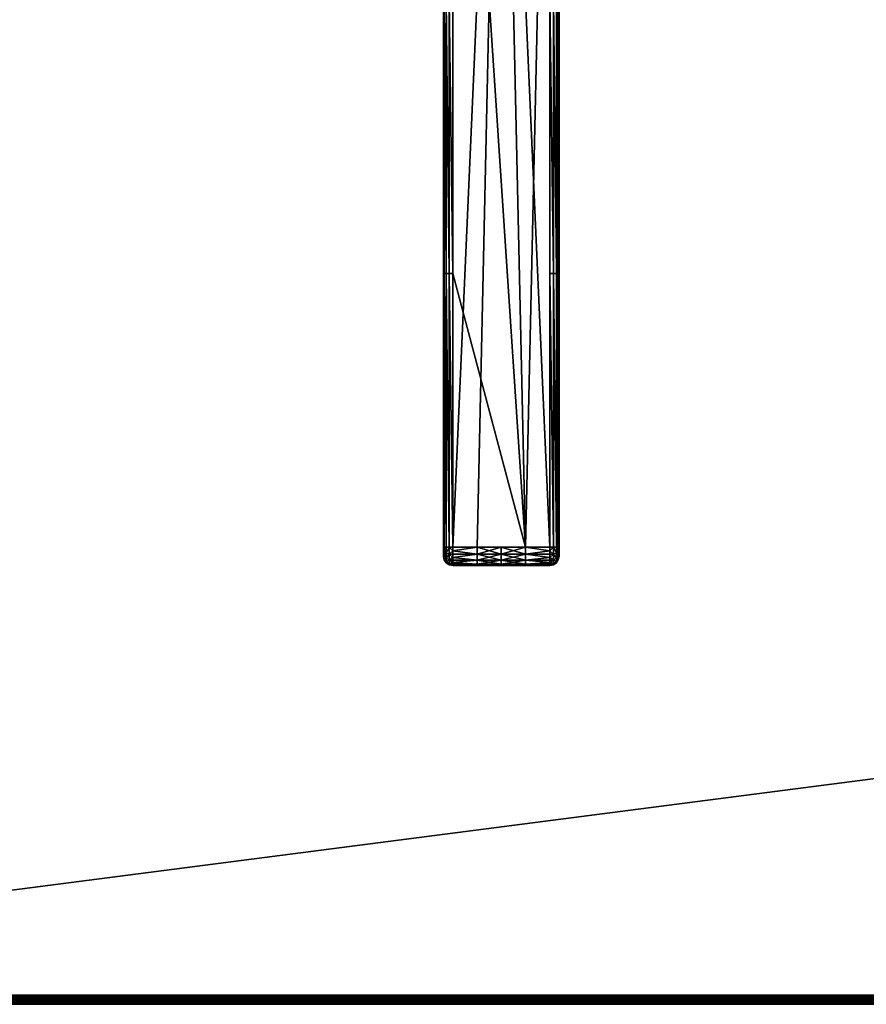
# Model space of a CAD drawing. Units: inches. Extents: x 0 to 90.5, y -35.4 to 0.
# Drawn here: x 7.2 to 14.4, y -35.4 to -27 of the extents above; entities that cross this region are included whole.
import ezdxf

# ---------------------------------------------------------------- set-up
doc = ezdxf.new("R2010")
doc.units = ezdxf.units.IN
doc.header["$MEASUREMENT"] = 0
doc.layers.add('72_EGR_BASE_CUSTOMARTICLE', color=7, linetype='Continuous')
doc.layers.add('SKP_Layer 01_D3G', color=7, linetype='Continuous')

# ---------------------------------------------------------------- blocks, each defined once
blk = doc.blocks.new('d860afa4-227a-418e-a301-0d819ebb637d')
at = {"layer": 'SKP_Layer 01_D3G', "color": 0}
for points in [[(-34.434, -13.8189, 0.0766), (-34.434, -4.4882, 27.6838), (-34.434, -4.4882, 0.0766)], [(-34.434, -13.8189, 0.0766), (-34.434, -13.8189, 27.6838), (-34.434, -4.4882, 27.6838)], [(-34.3553, -6.8209), (-33.9419, -4.4882), (-34.3553, -13.8189)], [(-34.3553, -13.8189), (-33.9419, -4.4882), (-34.1486, -13.8189)], [(-34.3553, -11.4862, 27.7604), (-33.7352, -13.8189, 27.7604), (-34.3553, -4.4882, 27.7604)], [(-34.3553, -4.4882, 27.7604), (-33.7352, -13.8189, 27.7604), (-33.9419, -4.4882, 27.7604)], [(-34.1486, -13.8189), (-33.9419, -4.4882), (-33.5285, -13.8189)], [(-33.5285, -13.8189), (-33.9419, -4.4882), (-33.5285, -4.4882)], [(-33.9419, -4.4882, 27.7604), (-33.7352, -13.8189, 27.7604), (-33.5285, -4.4882, 27.7604)], [(-33.5285, -4.4882, 27.7604), (-33.7352, -13.8189, 27.7604), (-33.5285, -13.8189, 27.7604)], [(-33.5285, -13.8189), (-33.5285, -4.4882), (-33.5285, -11.4862)], [(-33.4498, -13.8189, 27.6838), (-33.4498, -4.4882, 0.0766), (-33.4498, -4.4882, 27.6838)], [(-33.4498, -13.8189, 27.6838), (-33.4498, -13.8189, 0.0766), (-33.4498, -4.4882, 0.0766)], [(-45.0345, -17.6378, 27.9528), (-45.0345, -5.9843, 27.9528), (45.0345, -5.9843, 27.9528)], [(-45.0345, -5.9843, 28.7402), (-45.0345, -17.6378, 28.7402), (45.0345, -17.6378, 28.7402)], [(-45.0345, -17.6378, 27.9528), (45.0345, -5.9843, 27.9528), (45.0345, -17.6378, 27.9528)], [(-45.0345, -5.9843, 28.7402), (45.0345, -17.6378, 28.7402), (45.0345, -5.9843, 28.7402)], [(-34.4278, -9.1535, 0.0468), (-34.4278, -11.4862, 0.0468), (-34.434, -9.1535, 0.0766)], [(-34.434, -9.1535, 0.0766), (-34.4278, -11.4862, 0.0468), (-34.434, -11.4862, 0.0766)], [(-34.4278, -9.1535, 27.7136), (-34.434, -9.1535, 27.6838), (-34.4278, -11.4862, 27.7136)], [(-34.434, -9.1535, 27.6838), (-34.434, -11.4862, 27.6838), (-34.4278, -11.4862, 27.7136)], [(-34.4278, -9.1535, 0.0468), (-34.4109, -11.4862, 0.0224), (-34.4278, -11.4862, 0.0468)], [(-34.4109, -9.1535, 0.0224), (-34.4109, -11.4862, 0.0224), (-34.4278, -9.1535, 0.0468)], [(-34.4278, -9.1535, 27.7136), (-34.4278, -11.4862, 27.7136), (-34.4109, -11.4862, 27.7379)], [(-34.4109, -9.1535, 27.7379), (-34.4278, -9.1535, 27.7136), (-34.4109, -11.4862, 27.7379)], [(-34.3859, -11.4862, 0.006), (-34.4109, -11.4862, 0.0224), (-34.4109, -9.1535, 0.0224)], [(-34.3859, -11.4862, 0.006), (-34.4109, -9.1535, 0.0224), (-34.3859, -9.1535, 0.006)], [(-34.3859, -11.4862, 27.7544), (-34.4109, -9.1535, 27.7379), (-34.4109, -11.4862, 27.7379)], [(-34.3859, -9.1535, 27.7544), (-34.4109, -9.1535, 27.7379), (-34.3859, -11.4862, 27.7544)], [(-34.3553, -11.4862), (-34.3859, -9.1535, 0.006), (-34.3553, -9.1535)], [(-34.3553, -11.4862), (-34.3859, -11.4862, 0.006), (-34.3859, -9.1535, 0.006)], [(-34.3553, -9.1535, 27.7604), (-34.3859, -9.1535, 27.7544), (-34.3553, -11.4862, 27.7604)], [(-34.3553, -11.4862, 27.7604), (-34.3859, -9.1535, 27.7544), (-34.3859, -11.4862, 27.7544)], [(-33.4978, -11.4862, 0.006), (-33.5285, -9.1535), (-33.4978, -9.1535, 0.006)], [(-33.4978, -11.4862, 0.006), (-33.5285, -11.4862), (-33.5285, -9.1535)], [(-33.4978, -9.1535, 27.7544), (-33.5285, -9.1535, 27.7604), (-33.4978, -11.4862, 27.7544)], [(-33.4978, -11.4862, 27.7544), (-33.5285, -9.1535, 27.7604), (-33.5285, -11.4862, 27.7604)], [(-33.4728, -11.4862, 0.0224), (-33.4978, -11.4862, 0.006), (-33.4978, -9.1535, 0.006)], [(-33.4728, -11.4862, 0.0224), (-33.4978, -9.1535, 0.006), (-33.4728, -9.1535, 0.0224)], [(-33.4728, -11.4862, 27.7379), (-33.4978, -9.1535, 27.7544), (-33.4978, -11.4862, 27.7544)], [(-33.4728, -9.1535, 27.7379), (-33.4978, -9.1535, 27.7544), (-33.4728, -11.4862, 27.7379)], [(-33.4559, -9.1535, 0.0468), (-33.4559, -11.4862, 0.0468), (-33.4728, -9.1535, 0.0224)], [(-33.4728, -9.1535, 0.0224), (-33.4559, -11.4862, 0.0468), (-33.4728, -11.4862, 0.0224)], [(-33.4728, -9.1535, 27.7379), (-33.4728, -11.4862, 27.7379), (-33.4559, -11.4862, 27.7136)], [(-33.4559, -9.1535, 27.7136), (-33.4728, -9.1535, 27.7379), (-33.4559, -11.4862, 27.7136)], [(-33.4559, -9.1535, 0.0468), (-33.4498, -11.4862, 0.0766), (-33.4559, -11.4862, 0.0468)], [(-33.4498, -9.1535, 0.0766), (-33.4498, -11.4862, 0.0766), (-33.4559, -9.1535, 0.0468)], [(-33.4559, -9.1535, 27.7136), (-33.4559, -11.4862, 27.7136), (-33.4498, -11.4862, 27.6838)], [(-33.4498, -9.1535, 27.6838), (-33.4559, -9.1535, 27.7136), (-33.4498, -11.4862, 27.6838)], [(-34.434, -11.4862, 0.0766), (-34.4278, -13.8189, 0.0468), (-34.434, -13.8189, 0.0766)], [(-34.4278, -11.4862, 0.0468), (-34.4278, -13.8189, 0.0468), (-34.434, -11.4862, 0.0766)], [(-34.434, -11.4862, 27.6838), (-34.434, -13.8189, 27.6838), (-34.4278, -11.4862, 27.7136)], [(-34.4278, -11.4862, 27.7136), (-34.434, -13.8189, 27.6838), (-34.4278, -13.8189, 27.7136)], [(-34.4109, -11.4862, 0.0224), (-34.4109, -13.8189, 0.0224), (-34.4278, -11.4862, 0.0468)], [(-34.4278, -11.4862, 0.0468), (-34.4109, -13.8189, 0.0224), (-34.4278, -13.8189, 0.0468)], [(-34.4109, -11.4862, 27.7379), (-34.4278, -11.4862, 27.7136), (-34.4109, -13.8189, 27.7379)], [(-34.4278, -11.4862, 27.7136), (-34.4278, -13.8189, 27.7136), (-34.4109, -13.8189, 27.7379)], [(-34.3859, -13.8189, 0.006), (-34.4109, -11.4862, 0.0224), (-34.3859, -11.4862, 0.006)], [(-34.3859, -13.8189, 0.006), (-34.4109, -13.8189, 0.0224), (-34.4109, -11.4862, 0.0224)], [(-34.3859, -11.4862, 27.7544), (-34.4109, -11.4862, 27.7379), (-34.3859, -13.8189, 27.7544)], [(-34.3859, -13.8189, 27.7544), (-34.4109, -11.4862, 27.7379), (-34.4109, -13.8189, 27.7379)], [(-34.3553, -13.8189), (-34.3859, -11.4862, 0.006), (-34.3553, -11.4862)], [(-34.3553, -13.8189), (-34.3859, -13.8189, 0.006), (-34.3859, -11.4862, 0.006)], [(-34.3553, -13.8189, 27.7604), (-34.3859, -11.4862, 27.7544), (-34.3859, -13.8189, 27.7544)], [(-34.3553, -11.4862, 27.7604), (-34.3859, -11.4862, 27.7544), (-34.3553, -13.8189, 27.7604)], [(-33.7352, -13.8189, 27.7604), (-34.3553, -11.4862, 27.7604), (-34.3553, -13.8189, 27.7604)], [(-33.4978, -13.8189, 0.006), (-33.5285, -13.8189), (-33.5285, -11.4862)], [(-33.4978, -13.8189, 0.006), (-33.5285, -11.4862), (-33.4978, -11.4862, 0.006)], [(-33.4978, -13.8189, 27.7544), (-33.5285, -11.4862, 27.7604), (-33.5285, -13.8189, 27.7604)], [(-33.4978, -11.4862, 27.7544), (-33.5285, -11.4862, 27.7604), (-33.4978, -13.8189, 27.7544)], [(-33.4728, -13.8189, 0.0224), (-33.4978, -13.8189, 0.006), (-33.4978, -11.4862, 0.006)], [(-33.4728, -13.8189, 0.0224), (-33.4978, -11.4862, 0.006), (-33.4728, -11.4862, 0.0224)], [(-33.4728, -13.8189, 27.7379), (-33.4978, -11.4862, 27.7544), (-33.4978, -13.8189, 27.7544)], [(-33.4728, -11.4862, 27.7379), (-33.4978, -11.4862, 27.7544), (-33.4728, -13.8189, 27.7379)], [(-33.4728, -11.4862, 0.0224), (-33.4559, -13.8189, 0.0468), (-33.4728, -13.8189, 0.0224)], [(-33.4559, -11.4862, 0.0468), (-33.4559, -13.8189, 0.0468), (-33.4728, -11.4862, 0.0224)], [(-33.4728, -11.4862, 27.7379), (-33.4728, -13.8189, 27.7379), (-33.4559, -13.8189, 27.7136)], [(-33.4559, -11.4862, 27.7136), (-33.4728, -11.4862, 27.7379), (-33.4559, -13.8189, 27.7136)], [(-33.4559, -11.4862, 0.0468), (-33.4498, -13.8189, 0.0766), (-33.4559, -13.8189, 0.0468)], [(-33.4498, -11.4862, 0.0766), (-33.4498, -13.8189, 0.0766), (-33.4559, -11.4862, 0.0468)], [(-33.4498, -11.4862, 27.6838), (-33.4559, -13.8189, 27.7136), (-33.4498, -13.8189, 27.6838)], [(-33.4559, -11.4862, 27.7136), (-33.4559, -13.8189, 27.7136), (-33.4498, -11.4862, 27.6838)], [(-34.4278, -13.8189, 27.7136), (-34.434, -13.8495, 27.6778), (-34.4278, -13.8615, 27.7052)], [(-34.434, -13.8495, 0.0826), (-34.434, -13.8189, 27.6838), (-34.434, -13.8189, 0.0766)], [(-34.434, -13.8495, 0.0826), (-34.434, -13.8495, 27.6778), (-34.434, -13.8189, 27.6838)], [(-34.4278, -13.8189, 0.0468), (-34.434, -13.8495, 0.0826), (-34.434, -13.8189, 0.0766)], [(-34.4278, -13.8189, 0.0468), (-34.4278, -13.8615, 0.0551), (-34.434, -13.8495, 0.0826)], [(-34.434, -13.8189, 27.6838), (-34.434, -13.8495, 27.6778), (-34.4278, -13.8189, 27.7136)], [(-34.434, -13.8495, 27.6778), (-34.434, -13.8746, 27.6614), (-34.4278, -13.8615, 27.7052)], [(-34.434, -13.8746, 0.099), (-34.434, -13.8746, 27.6614), (-34.434, -13.8495, 27.6778)], [(-34.434, -13.8746, 0.099), (-34.434, -13.8495, 27.6778), (-34.434, -13.8495, 0.0826)], [(-34.434, -13.8495, 0.0826), (-34.4278, -13.8615, 0.0551), (-34.434, -13.8746, 0.099)], [(-34.4278, -13.8189, 27.7136), (-34.4278, -13.8615, 27.7052), (-34.4109, -13.8189, 27.7379)], [(-34.4109, -13.8189, 0.0224), (-34.4278, -13.8615, 0.0551), (-34.4278, -13.8189, 0.0468)], [(-34.4109, -13.8189, 0.0224), (-34.4109, -13.8712, 0.0327), (-34.4278, -13.8615, 0.0551)], [(-34.4109, -13.8189, 27.7379), (-34.4278, -13.8615, 27.7052), (-34.4109, -13.8712, 27.7277)], [(-34.3859, -13.8189, 27.7544), (-34.4109, -13.8712, 27.7277), (-34.3859, -13.8778, 27.7428)], [(-34.3859, -13.8778, 0.0176), (-34.4109, -13.8712, 0.0327), (-34.3859, -13.8189, 0.006)], [(-34.3859, -13.8189, 0.006), (-34.4109, -13.8712, 0.0327), (-34.4109, -13.8189, 0.0224)], [(-34.3859, -13.8189, 27.7544), (-34.4109, -13.8189, 27.7379), (-34.4109, -13.8712, 27.7277)], [(-34.3553, -13.8506, 0.0031), (-34.3859, -13.8189, 0.006), (-34.3553, -13.8189)], [(-34.3553, -13.8506, 0.0031), (-34.3859, -13.8778, 0.0176), (-34.3859, -13.8189, 0.006)], [(-34.3553, -13.8189, 27.7604), (-34.3859, -13.8189, 27.7544), (-34.3553, -13.8506, 27.7573)], [(-34.3553, -13.8506, 27.7573), (-34.3859, -13.8189, 27.7544), (-34.3859, -13.8778, 27.7428)], [(-34.1486, -13.8189), (-34.3553, -13.8506, 0.0031), (-34.3553, -13.8189)], [(-34.1486, -13.8802, 0.012), (-34.3553, -13.8506, 0.0031), (-34.1486, -13.8189)], [(-34.1486, -13.8189, 27.7604), (-34.3553, -13.8506, 27.7573), (-34.1486, -13.8802, 27.7483)], [(-34.1486, -13.8189, 27.7604), (-34.3553, -13.8189, 27.7604), (-34.3553, -13.8506, 27.7573)], [(-33.9419, -13.8189), (-34.1486, -13.8802, 0.012), (-34.1486, -13.8189)], [(-33.9419, -13.8802, 0.012), (-34.1486, -13.8802, 0.012), (-33.9419, -13.8189)], [(-33.9419, -13.8802, 27.7483), (-34.1486, -13.8189, 27.7604), (-34.1486, -13.8802, 27.7483)], [(-33.9419, -13.8189, 27.7604), (-34.1486, -13.8189, 27.7604), (-33.9419, -13.8802, 27.7483)], [(-33.7352, -13.8189), (-33.9419, -13.8802, 0.012), (-33.9419, -13.8189)], [(-33.7352, -13.8802, 0.012), (-33.9419, -13.8802, 0.012), (-33.7352, -13.8189)], [(-33.7352, -13.8189, 27.7604), (-33.9419, -13.8189, 27.7604), (-33.7352, -13.8802, 27.7483)], [(-33.7352, -13.8802, 27.7483), (-33.9419, -13.8189, 27.7604), (-33.9419, -13.8802, 27.7483)], [(-33.5285, -13.8506, 0.0031), (-33.7352, -13.8802, 0.012), (-33.7352, -13.8189)], [(-33.5285, -13.8506, 0.0031), (-33.7352, -13.8189), (-33.5285, -13.8189)], [(-33.5285, -13.8506, 27.7573), (-33.7352, -13.8189, 27.7604), (-33.7352, -13.8802, 27.7483)], [(-33.5285, -13.8189, 27.7604), (-33.7352, -13.8189, 27.7604), (-33.5285, -13.8506, 27.7573)], [(-33.4978, -13.8189, 0.006), (-33.5285, -13.8506, 0.0031), (-33.5285, -13.8189)], [(-33.4978, -13.8778, 0.0176), (-33.5285, -13.8506, 0.0031), (-33.4978, -13.8189, 0.006)], [(-33.4978, -13.8189, 27.7544), (-33.5285, -13.8189, 27.7604), (-33.5285, -13.8506, 27.7573)], [(-33.4978, -13.8189, 27.7544), (-33.5285, -13.8506, 27.7573), (-33.4978, -13.8778, 27.7428)], [(-33.4728, -13.8712, 0.0327), (-33.4978, -13.8189, 0.006), (-33.4728, -13.8189, 0.0224)], [(-33.4728, -13.8712, 27.7277), (-33.4978, -13.8189, 27.7544), (-33.4978, -13.8778, 27.7428)], [(-33.4728, -13.8189, 27.7379), (-33.4978, -13.8189, 27.7544), (-33.4728, -13.8712, 27.7277)], [(-33.4728, -13.8712, 0.0327), (-33.4978, -13.8778, 0.0176), (-33.4978, -13.8189, 0.006)], [(-33.4728, -13.8189, 0.0224), (-33.4559, -13.8615, 0.0551), (-33.4728, -13.8712, 0.0327)], [(-33.4728, -13.8189, 27.7379), (-33.4559, -13.8615, 27.7052), (-33.4559, -13.8189, 27.7136)], [(-33.4728, -13.8189, 27.7379), (-33.4728, -13.8712, 27.7277), (-33.4559, -13.8615, 27.7052)], [(-33.4559, -13.8189, 0.0468), (-33.4559, -13.8615, 0.0551), (-33.4728, -13.8189, 0.0224)], [(-33.4498, -13.8189, 0.0766), (-33.4498, -13.8495, 0.0826), (-33.4559, -13.8189, 0.0468)], [(-33.4559, -13.8189, 27.7136), (-33.4559, -13.8615, 27.7052), (-33.4498, -13.8495, 27.6778)], [(-33.4559, -13.8189, 27.7136), (-33.4498, -13.8495, 27.6778), (-33.4498, -13.8189, 27.6838)], [(-33.4559, -13.8189, 0.0468), (-33.4498, -13.8495, 0.0826), (-33.4559, -13.8615, 0.0551)], [(-33.4498, -13.8495, 27.6778), (-33.4559, -13.8615, 27.7052), (-33.4498, -13.8746, 27.6614)], [(-33.4498, -13.8495, 0.0826), (-33.4498, -13.8746, 0.099), (-33.4559, -13.8615, 0.0551)], [(-33.4498, -13.8495, 27.6778), (-33.4498, -13.8495, 0.0826), (-33.4498, -13.8189, 0.0766)], [(-33.4498, -13.8495, 27.6778), (-33.4498, -13.8189, 0.0766), (-33.4498, -13.8189, 27.6838)], [(-33.4498, -13.8746, 27.6614), (-33.4498, -13.8495, 0.0826), (-33.4498, -13.8495, 27.6778)], [(-33.4498, -13.8746, 27.6614), (-33.4498, -13.8746, 0.099), (-33.4498, -13.8495, 0.0826)], [(-34.4278, -13.8615, 0.0551), (-34.4278, -13.8962, 0.0779), (-34.434, -13.8746, 0.099)], [(-34.4278, -13.8615, 27.7052), (-34.434, -13.8746, 27.6614), (-34.4278, -13.8962, 27.6824)], [(-34.434, -13.8915, 0.1234), (-34.434, -13.8915, 27.637), (-34.434, -13.8746, 27.6614)], [(-34.434, -13.8915, 0.1234), (-34.434, -13.8746, 27.6614), (-34.434, -13.8746, 0.099)], [(-34.434, -13.8746, 0.099), (-34.4278, -13.8962, 0.0779), (-34.434, -13.8915, 0.1234)], [(-34.434, -13.8746, 27.6614), (-34.434, -13.8915, 27.637), (-34.4278, -13.8962, 27.6824)], [(-34.434, -13.8915, 27.637), (-34.4278, -13.9197, 27.6486), (-34.4278, -13.8962, 27.6824)], [(-34.434, -13.8915, 27.637), (-34.434, -13.8976, 0.1532), (-34.434, -13.8976, 27.6072)], [(-34.434, -13.8976, 0.1532), (-34.434, -13.8915, 27.637), (-34.434, -13.8915, 0.1234)], [(-34.434, -13.8915, 0.1234), (-34.4278, -13.8962, 0.0779), (-34.4278, -13.9197, 0.1117)], [(-34.434, -13.8915, 0.1234), (-34.4278, -13.9197, 0.1117), (-34.434, -13.8976, 0.1532)], [(-34.434, -13.8915, 27.637), (-34.434, -13.8976, 27.6072), (-34.4278, -13.9197, 27.6486)], [(-34.434, -13.8976, 27.6072), (-34.4278, -13.9283, 27.6072), (-34.4278, -13.9197, 27.6486)], [(-34.434, -13.8976, 0.1532), (-34.4278, -13.9197, 0.1117), (-34.4278, -13.9283, 0.1532)], [(-34.434, -13.8976, 0.1532), (-34.4278, -13.9283, 7.0167), (-34.434, -13.8976, 7.0167)], [(-34.434, -13.8976, 13.8802), (-34.4278, -13.9283, 20.7437), (-34.434, -13.8976, 20.7437)], [(-34.434, -13.8976, 20.7437), (-34.4278, -13.9283, 27.6072), (-34.434, -13.8976, 27.6072)], [(-34.434, -13.8976, 7.0167), (-34.4278, -13.9283, 7.0167), (-34.4278, -13.9283, 13.8802)], [(-34.434, -13.8976, 7.0167), (-34.4278, -13.9283, 13.8802), (-34.434, -13.8976, 13.8802)], [(-34.434, -13.8976, 0.1532), (-34.4278, -13.9283, 0.1532), (-34.4278, -13.9283, 7.0167)], [(-34.434, -13.8976, 13.8802), (-34.4278, -13.9283, 13.8802), (-34.4278, -13.9283, 20.7437)], [(-34.434, -13.8976, 20.7437), (-34.4278, -13.9283, 20.7437), (-34.4278, -13.9283, 27.6072)], [(-34.4278, -13.8615, 0.0551), (-34.4109, -13.8712, 0.0327), (-34.4278, -13.8962, 0.0779)], [(-34.4278, -13.8615, 27.7052), (-34.4278, -13.8962, 27.6824), (-34.4109, -13.8712, 27.7277)], [(-34.4109, -13.8712, 0.0327), (-34.4109, -13.9139, 0.0607), (-34.4278, -13.8962, 0.0779)], [(-34.4109, -13.8712, 27.7277), (-34.4278, -13.8962, 27.6824), (-34.4109, -13.9139, 27.6997)], [(-34.4278, -13.8962, 0.0779), (-34.4109, -13.9139, 0.0607), (-34.4278, -13.9197, 0.1117)], [(-34.4278, -13.8962, 27.6824), (-34.4278, -13.9197, 27.6486), (-34.4109, -13.9139, 27.6997)], [(-34.4109, -13.9139, 0.0607), (-34.4109, -13.9428, 0.1023), (-34.4278, -13.9197, 0.1117)], [(-34.4109, -13.9139, 27.6997), (-34.4278, -13.9197, 27.6486), (-34.4109, -13.9428, 27.6581)], [(-34.4278, -13.9197, 0.1117), (-34.4109, -13.9428, 0.1023), (-34.4278, -13.9283, 0.1532)], [(-34.4278, -13.9197, 27.6486), (-34.4278, -13.9283, 27.6072), (-34.4109, -13.9428, 27.6581)], [(-34.4278, -13.9283, 27.6072), (-34.4109, -13.9533, 27.6072), (-34.4109, -13.9428, 27.6581)], [(-34.4278, -13.9283, 0.1532), (-34.4109, -13.9428, 0.1023), (-34.4109, -13.9533, 0.1532)], [(-34.4278, -13.9283, 7.0167), (-34.4109, -13.9533, 7.0167), (-34.4278, -13.9283, 13.8802)], [(-34.4278, -13.9283, 20.7437), (-34.4109, -13.9533, 27.6072), (-34.4278, -13.9283, 27.6072)], [(-34.4278, -13.9283, 20.7437), (-34.4109, -13.9533, 20.7437), (-34.4109, -13.9533, 27.6072)], [(-34.4278, -13.9283, 0.1532), (-34.4109, -13.9533, 7.0167), (-34.4278, -13.9283, 7.0167)], [(-34.4278, -13.9283, 20.7437), (-34.4109, -13.9533, 13.8802), (-34.4109, -13.9533, 20.7437)], [(-34.4278, -13.9283, 13.8802), (-34.4109, -13.9533, 13.8802), (-34.4278, -13.9283, 20.7437)], [(-34.4278, -13.9283, 0.1532), (-34.4109, -13.9533, 0.1532), (-34.4109, -13.9533, 7.0167)], [(-34.4278, -13.9283, 13.8802), (-34.4109, -13.9533, 7.0167), (-34.4109, -13.9533, 13.8802)], [(-34.3859, -13.8778, 0.0176), (-34.4109, -13.9139, 0.0607), (-34.4109, -13.8712, 0.0327)], [(-34.3859, -13.8778, 27.7428), (-34.4109, -13.8712, 27.7277), (-34.4109, -13.9139, 27.6997)], [(-34.3859, -13.9259, 0.0491), (-34.4109, -13.9139, 0.0607), (-34.3859, -13.8778, 0.0176)], [(-34.3859, -13.8778, 27.7428), (-34.4109, -13.9139, 27.6997), (-34.3859, -13.9259, 27.7113)], [(-34.3859, -13.9259, 27.7113), (-34.4109, -13.9139, 27.6997), (-34.4109, -13.9428, 27.6581)], [(-34.4109, -13.9428, 0.1023), (-34.4109, -13.9139, 0.0607), (-34.3859, -13.9259, 0.0491)], [(-34.4109, -13.9428, 0.1023), (-34.3859, -13.9259, 0.0491), (-34.3859, -13.9583, 0.0959)], [(-34.3859, -13.9259, 27.7113), (-34.4109, -13.9428, 27.6581), (-34.3859, -13.9583, 27.6645)], [(-34.3553, -13.8802, 0.012), (-34.3859, -13.8778, 0.0176), (-34.3553, -13.8506, 0.0031)], [(-34.3553, -13.8506, 27.7573), (-34.3859, -13.8778, 27.7428), (-34.3553, -13.8802, 27.7483)], [(-34.3553, -13.9069, 0.0262), (-34.3859, -13.9259, 0.0491), (-34.3859, -13.8778, 0.0176)], [(-34.3553, -13.9069, 0.0262), (-34.3859, -13.8778, 0.0176), (-34.3553, -13.8802, 0.012)], [(-34.3553, -13.8802, 27.7483), (-34.3859, -13.8778, 27.7428), (-34.3553, -13.9069, 27.7342)], [(-34.3553, -13.9069, 27.7342), (-34.3859, -13.8778, 27.7428), (-34.3859, -13.9259, 27.7113)], [(-34.3553, -13.9303, 0.0449), (-34.3859, -13.9259, 0.0491), (-34.3553, -13.9069, 0.0262)], [(-34.3553, -13.9069, 27.7342), (-34.3859, -13.9259, 27.7113), (-34.3553, -13.9303, 27.7155)], [(-34.3859, -13.9583, 0.0959), (-34.3859, -13.9259, 0.0491), (-34.3553, -13.9495, 0.0675)], [(-34.3553, -13.9495, 0.0675), (-34.3859, -13.9259, 0.0491), (-34.3553, -13.9303, 0.0449)], [(-34.3859, -13.9259, 27.7113), (-34.3859, -13.9583, 27.6645), (-34.3553, -13.9495, 27.6929)], [(-34.3553, -13.9303, 27.7155), (-34.3859, -13.9259, 27.7113), (-34.3553, -13.9495, 27.6929)], [(-34.1486, -13.8802, 0.012), (-34.3553, -13.8802, 0.012), (-34.3553, -13.8506, 0.0031)], [(-34.1486, -13.8802, 27.7483), (-34.3553, -13.8506, 27.7573), (-34.3553, -13.8802, 27.7483)], [(-34.1486, -13.9303, 0.0449), (-34.3553, -13.9069, 0.0262), (-34.1486, -13.8802, 0.012)], [(-34.1486, -13.8802, 0.012), (-34.3553, -13.9069, 0.0262), (-34.3553, -13.8802, 0.012)], [(-34.1486, -13.8802, 27.7483), (-34.3553, -13.8802, 27.7483), (-34.3553, -13.9069, 27.7342)], [(-34.1486, -13.8802, 27.7483), (-34.3553, -13.9069, 27.7342), (-34.1486, -13.9303, 27.7155)], [(-34.1486, -13.9303, 0.0449), (-34.3553, -13.9303, 0.0449), (-34.3553, -13.9069, 0.0262)], [(-34.1486, -13.9303, 27.7155), (-34.3553, -13.9069, 27.7342), (-34.3553, -13.9303, 27.7155)], [(-34.3553, -13.9495, 0.0675), (-34.3553, -13.9303, 0.0449), (-34.1486, -13.9303, 0.0449)], [(-34.1486, -13.964, 0.0935), (-34.3553, -13.9495, 0.0675), (-34.1486, -13.9303, 0.0449)], [(-34.1486, -13.9303, 27.7155), (-34.3553, -13.9495, 27.6929), (-34.1486, -13.964, 27.6668)], [(-34.3553, -13.9303, 27.7155), (-34.3553, -13.9495, 27.6929), (-34.1486, -13.9303, 27.7155)], [(-33.9419, -13.9303, 0.0449), (-34.1486, -13.9303, 0.0449), (-34.1486, -13.8802, 0.012)], [(-33.9419, -13.9303, 0.0449), (-34.1486, -13.8802, 0.012), (-33.9419, -13.8802, 0.012)], [(-33.9419, -13.8802, 27.7483), (-34.1486, -13.8802, 27.7483), (-34.1486, -13.9303, 27.7155)], [(-33.9419, -13.8802, 27.7483), (-34.1486, -13.9303, 27.7155), (-33.9419, -13.9303, 27.7155)], [(-34.1486, -13.964, 0.0935), (-34.1486, -13.9303, 0.0449), (-33.9419, -13.964, 0.0935)], [(-33.9419, -13.964, 0.0935), (-34.1486, -13.9303, 0.0449), (-33.9419, -13.9303, 0.0449)], [(-34.1486, -13.9303, 27.7155), (-34.1486, -13.964, 27.6668), (-33.9419, -13.9303, 27.7155)], [(-33.9419, -13.9303, 27.7155), (-34.1486, -13.964, 27.6668), (-33.9419, -13.964, 27.6668)], [(-33.7352, -13.9303, 0.0449), (-33.9419, -13.8802, 0.012), (-33.7352, -13.8802, 0.012)], [(-33.7352, -13.9303, 0.0449), (-33.9419, -13.9303, 0.0449), (-33.9419, -13.8802, 0.012)], [(-33.7352, -13.8802, 27.7483), (-33.9419, -13.8802, 27.7483), (-33.9419, -13.9303, 27.7155)], [(-33.7352, -13.8802, 27.7483), (-33.9419, -13.9303, 27.7155), (-33.7352, -13.9303, 27.7155)], [(-33.7352, -13.964, 0.0935), (-33.9419, -13.9303, 0.0449), (-33.7352, -13.9303, 0.0449)], [(-33.9419, -13.964, 0.0935), (-33.9419, -13.9303, 0.0449), (-33.7352, -13.964, 0.0935)], [(-33.9419, -13.9303, 27.7155), (-33.9419, -13.964, 27.6668), (-33.7352, -13.9303, 27.7155)], [(-33.7352, -13.9303, 27.7155), (-33.9419, -13.964, 27.6668), (-33.7352, -13.964, 27.6668)], [(-33.5285, -13.8802, 0.012), (-33.7352, -13.8802, 0.012), (-33.5285, -13.8506, 0.0031)], [(-33.5285, -13.8506, 27.7573), (-33.7352, -13.8802, 27.7483), (-33.5285, -13.8802, 27.7483)], [(-33.5285, -13.9069, 0.0262), (-33.7352, -13.9303, 0.0449), (-33.7352, -13.8802, 0.012)], [(-33.5285, -13.9069, 0.0262), (-33.7352, -13.8802, 0.012), (-33.5285, -13.8802, 0.012)], [(-33.5285, -13.8802, 27.7483), (-33.7352, -13.8802, 27.7483), (-33.5285, -13.9069, 27.7342)], [(-33.5285, -13.9069, 27.7342), (-33.7352, -13.8802, 27.7483), (-33.7352, -13.9303, 27.7155)], [(-33.5285, -13.9303, 0.0449), (-33.7352, -13.9303, 0.0449), (-33.5285, -13.9069, 0.0262)], [(-33.5285, -13.9069, 27.7342), (-33.7352, -13.9303, 27.7155), (-33.5285, -13.9303, 27.7155)], [(-33.7352, -13.964, 0.0935), (-33.7352, -13.9303, 0.0449), (-33.5285, -13.9495, 0.0675)], [(-33.5285, -13.9495, 0.0675), (-33.7352, -13.9303, 0.0449), (-33.5285, -13.9303, 0.0449)], [(-33.7352, -13.9303, 27.7155), (-33.7352, -13.964, 27.6668), (-33.5285, -13.9495, 27.6929)], [(-33.7352, -13.9303, 27.7155), (-33.5285, -13.9495, 27.6929), (-33.5285, -13.9303, 27.7155)], [(-33.4978, -13.8778, 0.0176), (-33.5285, -13.8802, 0.012), (-33.5285, -13.8506, 0.0031)], [(-33.4978, -13.8778, 27.7428), (-33.5285, -13.8506, 27.7573), (-33.5285, -13.8802, 27.7483)], [(-33.4978, -13.8778, 0.0176), (-33.5285, -13.9069, 0.0262), (-33.5285, -13.8802, 0.012)], [(-33.4978, -13.8778, 27.7428), (-33.5285, -13.8802, 27.7483), (-33.5285, -13.9069, 27.7342)], [(-33.4978, -13.8778, 27.7428), (-33.5285, -13.9069, 27.7342), (-33.4978, -13.9259, 27.7113)], [(-33.4978, -13.9259, 0.0491), (-33.5285, -13.9069, 0.0262), (-33.4978, -13.8778, 0.0176)], [(-33.4978, -13.9259, 0.0491), (-33.5285, -13.9303, 0.0449), (-33.5285, -13.9069, 0.0262)], [(-33.4978, -13.9259, 27.7113), (-33.5285, -13.9069, 27.7342), (-33.5285, -13.9303, 27.7155)], [(-33.5285, -13.9495, 0.0675), (-33.5285, -13.9303, 0.0449), (-33.4978, -13.9259, 0.0491)], [(-33.4978, -13.9583, 0.0959), (-33.5285, -13.9495, 0.0675), (-33.4978, -13.9259, 0.0491)], [(-33.5285, -13.9303, 27.7155), (-33.5285, -13.9495, 27.6929), (-33.4978, -13.9259, 27.7113)], [(-33.4978, -13.9259, 27.7113), (-33.5285, -13.9495, 27.6929), (-33.4978, -13.9583, 27.6645)], [(-33.4728, -13.9139, 0.0607), (-33.4978, -13.8778, 0.0176), (-33.4728, -13.8712, 0.0327)], [(-33.4728, -13.8712, 27.7277), (-33.4978, -13.8778, 27.7428), (-33.4728, -13.9139, 27.6997)], [(-33.4728, -13.9139, 27.6997), (-33.4978, -13.8778, 27.7428), (-33.4978, -13.9259, 27.7113)], [(-33.4728, -13.9139, 0.0607), (-33.4978, -13.9259, 0.0491), (-33.4978, -13.8778, 0.0176)], [(-33.4728, -13.9428, 0.1023), (-33.4978, -13.9259, 0.0491), (-33.4728, -13.9139, 0.0607)], [(-33.4978, -13.9259, 27.7113), (-33.4728, -13.9428, 27.6581), (-33.4728, -13.9139, 27.6997)], [(-33.4978, -13.9259, 27.7113), (-33.4978, -13.9583, 27.6645), (-33.4728, -13.9428, 27.6581)], [(-33.4728, -13.9428, 0.1023), (-33.4978, -13.9583, 0.0959), (-33.4978, -13.9259, 0.0491)], [(-33.4559, -13.8615, 0.0551), (-33.4559, -13.8962, 0.0779), (-33.4728, -13.8712, 0.0327)], [(-33.4559, -13.8615, 27.7052), (-33.4728, -13.8712, 27.7277), (-33.4559, -13.8962, 27.6824)], [(-33.4728, -13.8712, 27.7277), (-33.4728, -13.9139, 27.6997), (-33.4559, -13.8962, 27.6824)], [(-33.4728, -13.8712, 0.0327), (-33.4559, -13.8962, 0.0779), (-33.4728, -13.9139, 0.0607)], [(-33.4559, -13.8962, 0.0779), (-33.4559, -13.9197, 0.1117), (-33.4728, -13.9139, 0.0607)], [(-33.4559, -13.8962, 27.6824), (-33.4728, -13.9139, 27.6997), (-33.4559, -13.9197, 27.6486)], [(-33.4728, -13.9139, 27.6997), (-33.4728, -13.9428, 27.6581), (-33.4559, -13.9197, 27.6486)], [(-33.4728, -13.9139, 0.0607), (-33.4559, -13.9197, 0.1117), (-33.4728, -13.9428, 0.1023)], [(-33.4559, -13.9197, 27.6486), (-33.4728, -13.9428, 27.6581), (-33.4559, -13.9283, 27.6072)], [(-33.4559, -13.9197, 0.1117), (-33.4559, -13.9283, 0.1532), (-33.4728, -13.9428, 0.1023)], [(-33.4559, -13.9283, 0.1532), (-33.4728, -13.9533, 0.1532), (-33.4728, -13.9428, 0.1023)], [(-33.4559, -13.9283, 27.6072), (-33.4728, -13.9428, 27.6581), (-33.4728, -13.9533, 27.6072)], [(-33.4559, -13.9283, 7.0167), (-33.4728, -13.9533, 0.1532), (-33.4559, -13.9283, 0.1532)], [(-33.4559, -13.9283, 20.7437), (-33.4728, -13.9533, 20.7437), (-33.4559, -13.9283, 13.8802)], [(-33.4559, -13.9283, 27.6072), (-33.4728, -13.9533, 20.7437), (-33.4559, -13.9283, 20.7437)], [(-33.4559, -13.9283, 7.0167), (-33.4728, -13.9533, 13.8802), (-33.4728, -13.9533, 7.0167)], [(-33.4559, -13.9283, 13.8802), (-33.4728, -13.9533, 13.8802), (-33.4559, -13.9283, 7.0167)], [(-33.4559, -13.9283, 27.6072), (-33.4728, -13.9533, 27.6072), (-33.4728, -13.9533, 20.7437)], [(-33.4559, -13.9283, 13.8802), (-33.4728, -13.9533, 20.7437), (-33.4728, -13.9533, 13.8802)], [(-33.4559, -13.9283, 7.0167), (-33.4728, -13.9533, 7.0167), (-33.4728, -13.9533, 0.1532)], [(-33.4559, -13.8615, 0.0551), (-33.4498, -13.8746, 0.099), (-33.4559, -13.8962, 0.0779)], [(-33.4559, -13.8615, 27.7052), (-33.4559, -13.8962, 27.6824), (-33.4498, -13.8746, 27.6614)], [(-33.4498, -13.8746, 27.6614), (-33.4559, -13.8962, 27.6824), (-33.4498, -13.8915, 27.637)], [(-33.4498, -13.8746, 0.099), (-33.4498, -13.8915, 0.1234), (-33.4559, -13.8962, 0.0779)], [(-33.4498, -13.8915, 0.1234), (-33.4559, -13.9197, 0.1117), (-33.4559, -13.8962, 0.0779)], [(-33.4498, -13.8915, 27.637), (-33.4559, -13.9197, 27.6486), (-33.4498, -13.8976, 27.6072)], [(-33.4498, -13.8915, 27.637), (-33.4559, -13.8962, 27.6824), (-33.4559, -13.9197, 27.6486)], [(-33.4498, -13.8915, 0.1234), (-33.4498, -13.8976, 0.1532), (-33.4559, -13.9197, 0.1117)], [(-33.4498, -13.8976, 0.1532), (-33.4559, -13.9283, 0.1532), (-33.4559, -13.9197, 0.1117)], [(-33.4498, -13.8976, 27.6072), (-33.4559, -13.9197, 27.6486), (-33.4559, -13.9283, 27.6072)], [(-33.4498, -13.8976, 7.0167), (-33.4559, -13.9283, 0.1532), (-33.4498, -13.8976, 0.1532)], [(-33.4498, -13.8976, 20.7437), (-33.4559, -13.9283, 13.8802), (-33.4498, -13.8976, 13.8802)], [(-33.4498, -13.8976, 20.7437), (-33.4559, -13.9283, 20.7437), (-33.4559, -13.9283, 13.8802)], [(-33.4498, -13.8976, 27.6072), (-33.4559, -13.9283, 20.7437), (-33.4498, -13.8976, 20.7437)], [(-33.4498, -13.8976, 13.8802), (-33.4559, -13.9283, 7.0167), (-33.4498, -13.8976, 7.0167)], [(-33.4498, -13.8976, 13.8802), (-33.4559, -13.9283, 13.8802), (-33.4559, -13.9283, 7.0167)], [(-33.4498, -13.8976, 27.6072), (-33.4559, -13.9283, 27.6072), (-33.4559, -13.9283, 20.7437)], [(-33.4498, -13.8976, 7.0167), (-33.4559, -13.9283, 7.0167), (-33.4559, -13.9283, 0.1532)], [(-33.4498, -13.8915, 27.637), (-33.4498, -13.8915, 0.1234), (-33.4498, -13.8746, 0.099)], [(-33.4498, -13.8915, 27.637), (-33.4498, -13.8746, 0.099), (-33.4498, -13.8746, 27.6614)], [(-33.4498, -13.8915, 0.1234), (-33.4498, -13.8976, 27.6072), (-33.4498, -13.8976, 0.1532)], [(-33.4498, -13.8976, 27.6072), (-33.4498, -13.8915, 0.1234), (-33.4498, -13.8915, 27.637)], [(-34.4109, -13.9533, 0.1532), (-34.4109, -13.9428, 0.1023), (-34.3859, -13.9583, 0.0959)], [(-34.3859, -13.9583, 27.6645), (-34.4109, -13.9428, 27.6581), (-34.4109, -13.9533, 27.6072)], [(-34.3859, -13.9583, 27.6645), (-34.4109, -13.9533, 27.6072), (-34.3859, -13.9702, 27.6072)], [(-34.4109, -13.9533, 0.1532), (-34.3859, -13.9583, 0.0959), (-34.3859, -13.9702, 0.1532)], [(-34.4109, -13.9533, 7.0167), (-34.4109, -13.9533, 0.1532), (-34.3859, -13.9702, 7.0167)], [(-34.4109, -13.9533, 13.8802), (-34.3859, -13.9702, 7.0167), (-34.3859, -13.9702, 13.8802)], [(-34.4109, -13.9533, 20.7437), (-34.3859, -13.9702, 13.8802), (-34.3859, -13.9702, 20.7437)], [(-34.4109, -13.9533, 27.6072), (-34.4109, -13.9533, 20.7437), (-34.3859, -13.9702, 27.6072)], [(-34.4109, -13.9533, 13.8802), (-34.4109, -13.9533, 7.0167), (-34.3859, -13.9702, 7.0167)], [(-34.3859, -13.9702, 7.0167), (-34.4109, -13.9533, 0.1532), (-34.3859, -13.9702, 0.1532)], [(-34.4109, -13.9533, 20.7437), (-34.4109, -13.9533, 13.8802), (-34.3859, -13.9702, 13.8802)], [(-34.3859, -13.9702, 27.6072), (-34.4109, -13.9533, 20.7437), (-34.3859, -13.9702, 20.7437)], [(-34.3859, -13.9583, 0.0959), (-34.3553, -13.9495, 0.0675), (-34.3553, -13.964, 0.0935)], [(-34.3553, -13.9495, 27.6929), (-34.3859, -13.9583, 27.6645), (-34.3553, -13.964, 27.6668)], [(-34.3553, -13.9732, 0.1223), (-34.3859, -13.9583, 0.0959), (-34.3553, -13.964, 0.0935)], [(-34.3859, -13.9702, 0.1532), (-34.3859, -13.9583, 0.0959), (-34.3553, -13.9732, 0.1223)], [(-34.3553, -13.964, 27.6668), (-34.3859, -13.9583, 27.6645), (-34.3553, -13.9732, 27.6381)], [(-34.3859, -13.9583, 27.6645), (-34.3859, -13.9702, 27.6072), (-34.3553, -13.9732, 27.6381)], [(-34.3859, -13.9702, 0.1532), (-34.3553, -13.9732, 0.1223), (-34.3553, -13.9764, 0.1532)], [(-34.3553, -13.9732, 27.6381), (-34.3859, -13.9702, 27.6072), (-34.3553, -13.9764, 27.6072)], [(-34.3553, -13.9764, 27.6072), (-34.3859, -13.9702, 20.7437), (-34.3553, -13.9764, 20.7437)], [(-34.3859, -13.9702, 20.7437), (-34.3859, -13.9702, 13.8802), (-34.3553, -13.9764, 20.7437)], [(-34.3859, -13.9702, 27.6072), (-34.3859, -13.9702, 20.7437), (-34.3553, -13.9764, 27.6072)], [(-34.3553, -13.9764, 20.7437), (-34.3859, -13.9702, 13.8802), (-34.3553, -13.9764, 13.8802)], [(-34.3553, -13.9764, 13.8802), (-34.3859, -13.9702, 7.0167), (-34.3553, -13.9764, 7.0167)], [(-34.3553, -13.9764, 7.0167), (-34.3859, -13.9702, 0.1532), (-34.3553, -13.9764, 0.1532)], [(-34.3859, -13.9702, 7.0167), (-34.3859, -13.9702, 0.1532), (-34.3553, -13.9764, 7.0167)], [(-34.3859, -13.9702, 13.8802), (-34.3859, -13.9702, 7.0167), (-34.3553, -13.9764, 13.8802)], [(-34.3553, -13.964, 0.0935), (-34.3553, -13.9495, 0.0675), (-34.1486, -13.964, 0.0935)], [(-34.3553, -13.9495, 27.6929), (-34.3553, -13.964, 27.6668), (-34.1486, -13.964, 27.6668)], [(-34.3553, -13.9732, 0.1223), (-34.3553, -13.964, 0.0935), (-34.1486, -13.964, 0.0935)], [(-34.1486, -13.9764, 0.1532), (-34.3553, -13.9732, 0.1223), (-34.1486, -13.964, 0.0935)], [(-34.1486, -13.964, 27.6668), (-34.3553, -13.9732, 27.6381), (-34.3553, -13.9764, 27.6072)], [(-34.3553, -13.964, 27.6668), (-34.3553, -13.9732, 27.6381), (-34.1486, -13.964, 27.6668)], [(-34.1486, -13.964, 27.6668), (-34.3553, -13.9764, 27.6072), (-33.9419, -13.9764, 27.6072)], [(-34.3553, -13.9764, 0.1532), (-34.3553, -13.9732, 0.1223), (-34.1486, -13.9764, 0.1532)], [(-34.3553, -13.9764, 0.1532), (-33.5285, -13.9764, 27.6072), (-34.3553, -13.9764, 27.6072)], [(-33.5285, -13.9764, 27.6072), (-34.3553, -13.9764, 0.1532), (-33.5285, -13.9764, 0.1532)], [(-34.1486, -13.9764, 0.1532), (-34.1486, -13.964, 0.0935), (-33.9419, -13.964, 0.0935)], [(-34.1486, -13.9764, 0.1532), (-33.9419, -13.964, 0.0935), (-33.9419, -13.9764, 0.1532)], [(-34.1486, -13.964, 27.6668), (-33.9419, -13.9764, 27.6072), (-33.9419, -13.964, 27.6668)], [(-33.9419, -13.9764, 0.1532), (-33.9419, -13.964, 0.0935), (-33.7352, -13.964, 0.0935)], [(-33.9419, -13.9764, 0.1532), (-33.7352, -13.964, 0.0935), (-33.5285, -13.9764, 0.1532)], [(-33.9419, -13.964, 27.6668), (-33.9419, -13.9764, 27.6072), (-33.7352, -13.9764, 27.6072)], [(-33.9419, -13.964, 27.6668), (-33.7352, -13.9764, 27.6072), (-33.7352, -13.964, 27.6668)], [(-33.7352, -13.964, 0.0935), (-33.5285, -13.9495, 0.0675), (-33.5285, -13.964, 0.0935)], [(-33.5285, -13.9495, 27.6929), (-33.7352, -13.964, 27.6668), (-33.5285, -13.964, 27.6668)], [(-33.5285, -13.9764, 0.1532), (-33.7352, -13.964, 0.0935), (-33.5285, -13.9732, 0.1223)], [(-33.5285, -13.9732, 0.1223), (-33.7352, -13.964, 0.0935), (-33.5285, -13.964, 0.0935)], [(-33.7352, -13.964, 27.6668), (-33.5285, -13.9732, 27.6381), (-33.5285, -13.964, 27.6668)], [(-33.7352, -13.964, 27.6668), (-33.7352, -13.9764, 27.6072), (-33.5285, -13.9732, 27.6381)], [(-33.5285, -13.9732, 27.6381), (-33.7352, -13.9764, 27.6072), (-33.5285, -13.9764, 27.6072)], [(-33.4978, -13.9583, 0.0959), (-33.5285, -13.964, 0.0935), (-33.5285, -13.9495, 0.0675)], [(-33.5285, -13.9495, 27.6929), (-33.5285, -13.964, 27.6668), (-33.4978, -13.9583, 27.6645)], [(-33.4978, -13.9702, 0.1532), (-33.5285, -13.9732, 0.1223), (-33.4978, -13.9583, 0.0959)], [(-33.5285, -13.9732, 0.1223), (-33.5285, -13.964, 0.0935), (-33.4978, -13.9583, 0.0959)], [(-33.4978, -13.9583, 27.6645), (-33.5285, -13.9732, 27.6381), (-33.4978, -13.9702, 27.6072)], [(-33.5285, -13.964, 27.6668), (-33.5285, -13.9732, 27.6381), (-33.4978, -13.9583, 27.6645)], [(-33.5285, -13.9764, 0.1532), (-33.5285, -13.9732, 0.1223), (-33.4978, -13.9702, 0.1532)], [(-33.5285, -13.9732, 27.6381), (-33.5285, -13.9764, 27.6072), (-33.4978, -13.9702, 27.6072)], [(-33.5285, -13.9764, 7.0167), (-33.5285, -13.9764, 0.1532), (-33.4978, -13.9702, 7.0167)], [(-33.4978, -13.9702, 13.8802), (-33.5285, -13.9764, 7.0167), (-33.4978, -13.9702, 7.0167)], [(-33.5285, -13.9764, 20.7437), (-33.5285, -13.9764, 13.8802), (-33.4978, -13.9702, 20.7437)], [(-33.5285, -13.9764, 27.6072), (-33.5285, -13.9764, 20.7437), (-33.4978, -13.9702, 27.6072)], [(-33.4978, -13.9702, 20.7437), (-33.5285, -13.9764, 13.8802), (-33.4978, -13.9702, 13.8802)], [(-33.4978, -13.9702, 7.0167), (-33.5285, -13.9764, 0.1532), (-33.4978, -13.9702, 0.1532)], [(-33.4978, -13.9702, 27.6072), (-33.5285, -13.9764, 20.7437), (-33.4978, -13.9702, 20.7437)], [(-33.5285, -13.9764, 13.8802), (-33.5285, -13.9764, 7.0167), (-33.4978, -13.9702, 13.8802)], [(-33.4978, -13.9583, 27.6645), (-33.4728, -13.9533, 27.6072), (-33.4728, -13.9428, 27.6581)], [(-33.4728, -13.9533, 0.1532), (-33.4978, -13.9583, 0.0959), (-33.4728, -13.9428, 0.1023)], [(-33.4978, -13.9702, 0.1532), (-33.4978, -13.9583, 0.0959), (-33.4728, -13.9533, 0.1532)], [(-33.4978, -13.9583, 27.6645), (-33.4978, -13.9702, 27.6072), (-33.4728, -13.9533, 27.6072)], [(-33.4728, -13.9533, 7.0167), (-33.4978, -13.9702, 0.1532), (-33.4728, -13.9533, 0.1532)], [(-33.4978, -13.9702, 27.6072), (-33.4978, -13.9702, 20.7437), (-33.4728, -13.9533, 27.6072)], [(-33.4978, -13.9702, 13.8802), (-33.4978, -13.9702, 7.0167), (-33.4728, -13.9533, 7.0167)], [(-33.4978, -13.9702, 13.8802), (-33.4728, -13.9533, 7.0167), (-33.4728, -13.9533, 13.8802)], [(-33.4978, -13.9702, 7.0167), (-33.4978, -13.9702, 0.1532), (-33.4728, -13.9533, 7.0167)], [(-33.4728, -13.9533, 27.6072), (-33.4978, -13.9702, 20.7437), (-33.4728, -13.9533, 20.7437)], [(-33.4978, -13.9702, 20.7437), (-33.4978, -13.9702, 13.8802), (-33.4728, -13.9533, 13.8802)], [(-33.4978, -13.9702, 20.7437), (-33.4728, -13.9533, 13.8802), (-33.4728, -13.9533, 20.7437)], [(-22.5172, -17.6684, 27.9589), (-45.0345, -17.6684, 27.9589), (-45.0345, -17.6378, 27.9528)], [(-22.5172, -17.6684, 27.9589), (-45.0345, -17.6378, 27.9528), (-22.5172, -17.6378, 27.9528)], [(-22.5172, -17.6378, 28.7402), (-45.0345, -17.6684, 28.734), (-22.5172, -17.6684, 28.734)], [(-22.5172, -17.6378, 28.7402), (-45.0345, -17.6378, 28.7402), (-45.0345, -17.6684, 28.734)], [(-22.5172, -17.6935, 27.9758), (-45.0345, -17.6935, 27.9758), (-45.0345, -17.6684, 27.9589)], [(-22.5172, -17.6935, 27.9758), (-45.0345, -17.6684, 27.9589), (-22.5172, -17.6684, 27.9589)], [(-22.5172, -17.6684, 28.734), (-45.0345, -17.6684, 28.734), (-45.0345, -17.6935, 28.7171)], [(-22.5172, -17.6684, 28.734), (-45.0345, -17.6935, 28.7171), (-22.5172, -17.6935, 28.7171)], [(-22.5172, -17.7103, 28.0008), (-45.0345, -17.6935, 27.9758), (-22.5172, -17.6935, 27.9758)], [(-45.0345, -17.7103, 28.0008), (-45.0345, -17.6935, 27.9758), (-22.5172, -17.7103, 28.0008)], [(-22.5172, -17.6935, 28.7171), (-45.0345, -17.7103, 28.6921), (-22.5172, -17.7103, 28.6921)], [(-45.0345, -17.6935, 28.7171), (-45.0345, -17.7103, 28.6921), (-22.5172, -17.6935, 28.7171)], [(-45.0345, -17.7165, 28.0315), (-45.0345, -17.7103, 28.0008), (-22.5172, -17.7165, 28.0315)], [(-22.5172, -17.7165, 28.0315), (-45.0345, -17.7103, 28.0008), (-22.5172, -17.7103, 28.0008)], [(-45.0345, -17.7103, 28.6921), (-45.0345, -17.7165, 28.6614), (-22.5172, -17.7103, 28.6921)], [(-22.5172, -17.7103, 28.6921), (-45.0345, -17.7165, 28.6614), (-22.5172, -17.7165, 28.6614)], [(-45.0345, -17.7165, 28.0315), (45.0345, -17.7165, 28.6614), (-45.0345, -17.7165, 28.6614)], [(45.0345, -17.7165, 28.6614), (-45.0345, -17.7165, 28.0315), (45.0345, -17.7165, 28.0315)]]:
    blk.add_3dface(points, dxfattribs=at)
blk = doc.blocks.new('9f5c4caf-8ca6-4876-906b-45c16fda6720')
at = {"color": 250, "true_color": 0x181818}
blk.add_blockref('d860afa4-227a-418e-a301-0d819ebb637d', (0, 0), dxfattribs=at)
blk = doc.blocks.new('XCAD-6C299DA8-D8A8-4A0E-8D96-309F273FE3C7', base_point=(0, 23.622))
blk.add_blockref('9f5c4caf-8ca6-4876-906b-45c16fda6720', (45.2608, 5.9055))

msp = doc.modelspace()

# ---------------------------------------------------------------- block references
at = {"layer": '72_EGR_BASE_CUSTOMARTICLE'}
msp.add_blockref('XCAD-6C299DA8-D8A8-4A0E-8D96-309F273FE3C7', (0, 0), dxfattribs=at)

doc.saveas('drawing.dxf')
